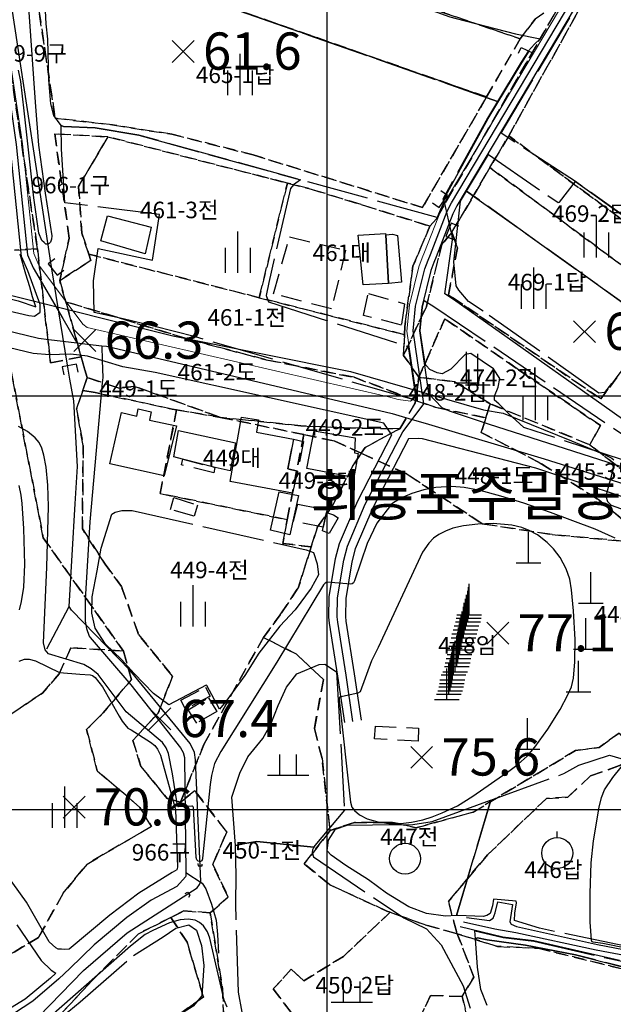
# Model space of a CAD drawing. Extents: x 135382 to 151642, y 439348 to 450146.
# Drawn here: x 139326 to 139469, y 442953 to 443191 of the extents above; entities that cross this region are included whole.
import ezdxf
from ezdxf.enums import TextEntityAlignment as Align

# ---------------------------------------------------------------- set-up
doc = ezdxf.new("R2010")
doc.units = 0
doc.header["$MEASUREMENT"] = 0
for name, pattern in [('15M2P5', [17.5, 15, -2.5]), ('5M2P5', [7.5, 5, -2.5]), ('5M5', [10, 5, -5]), ('HIDDEN', [0.375, 0.25, -0.125])]:
    doc.linetypes.add(name, pattern=pattern)
for name, color, linetype in [('!계획_축제', 240, 'CONTINUOUS'), ('A0013110', 1, 'CONTINUOUS'), ('A0013117', 1, 'CONTINUOUS'), ('A0023119', 1, '5M2P5'), ('A0023210', 7, 'CONTINUOUS'), ('B0014111', 7, 'CONTINUOUS'), ('B0014112', 7, 'CONTINUOUS'), ('B0014116', 7, '5M2P5'), ('B0014118', 7, '5M2P5'), ('C0076116', 7, 'CONTINUOUS'), ('C0285311', 7, 'CONTINUOUS'), ('D0015112', 3, '15M2P5'), ('D0015211', 5, 'CONTINUOUS'), ('D0015212', 3, 'CONTINUOUS'), ('D0015213', 3, 'CONTINUOUS'), ('E0022112', 5, 'CONTINUOUS'), ('F0017111', 30, 'CONTINUOUS'), ('F0017114', 7, 'CONTINUOUS'), ('F0027132', 7, 'CONTINUOUS'), ('F0027217', 7, 'CONTINUOUS'), ('F0037221', 7, 'CONTINUOUS'), ('F0037223', 7, '5M5'), ('H0049140', 7, 'CONTINUOUS'), ('그리드', 18, 'CONTINUOUS'), ('지번', 6, 'CONTINUOUS'), ('지적', 30, 'CONTINUOUS')]:
    doc.layers.add(name, color=color, linetype=linetype)
doc.styles.add('NGSW', font='romans.shx', dxfattribs={"bigfont": 'ngsw.shx'})
doc.styles.add('굴림', font='txt')

# ---------------------------------------------------------------- blocks, each defined once
blk = doc.blocks.new('D0015211')
at = {"layer": 'D0015211', "color": 0}
for points in [[(-2, -2.5), (-2, 2.5)], [(2, -2.5), (2, 2.5)], [(-5, -2.5), (5, -2.5)]]:
    blk.add_lwpolyline(points, dxfattribs=at)
blk = doc.blocks.new('D0015212')
at = {"layer": 'D0015212', "color": 0}
for p, q in [((-0.08, -4.06), (-0.08, 5.94)), ((-3.08, -4.06), (-3.08, 1.94)), ((2.92, -4.06), (2.92, 1.94))]:
    blk.add_line(p, q, dxfattribs=at)
blk = doc.blocks.new('D0015213')
at = {"layer": 'D0015213', "color": 0}
blk.add_line((0.11, 3.64), (0.11, 5.14), dxfattribs=at)
blk.add_circle((0.11, -0.11), 3.75, dxfattribs=at)
blk = doc.blocks.new('C0285311')
at = {"layer": 'C0285311', "color": 0}
for p, q in [((-0.02, 0.01), (-0.02, 7.51)), ((-3.02, 0.01), (2.98, 0.01))]:
    blk.add_line(p, q, dxfattribs=at)
blk = doc.blocks.new('F0027217')
at = {"layer": 'F0027217', "color": 0}
for p, q in [((-2.65, 2.65), (2.65, -2.65)), ((-2.65, -2.65), (2.65, 2.65))]:
    blk.add_line(p, q, dxfattribs=at)

msp = doc.modelspace()

# ---------------------------------------------------------------- linework, layer by layer
at = {"layer": '!계획_축제', "ltscale": 5, "const_width": 3, "flags": 128}
msp.add_lwpolyline([(139790.34, 442598.434), (139808.741, 442581.42, 0.3696053), (139873.73, 442578.938), (139918.509, 442614.407, 0.2744639), (139976.844, 442766.987), (139975.114, 442777.028), (139975.114, 442777.028), (139966.736, 442825.672, 0.0983467), (139952.769, 442862.044), (139934.758, 442890.601), (139933.23, 442893.025, 0.0716444), (139864.808, 442973.319), (139789.387, 443039.738, 0.0286517), (139699.256, 443110.375), (139611.356, 443171.476, 0.1800352), (139341.1, 443240.826), (139140.291, 443219.65, 0.1112555), (139119.474, 443212.598), (139114.769, 443209.724)], format="xyb", dxfattribs=at)
at = {"layer": 'A0013110', "color": 251}
for points in [[(139091.05, 443334.545), (139105.215, 443224.289), (139106.227, 443215.017), (139107.851, 443210.498), (139111.519, 443197.767), (139114.699, 443190.741), (139121.171, 443181.006), (139127.051, 443174.967), (139135.366, 443168.88), (139142.199, 443165.008), (139171.104, 443156.146), (139213.382, 443145.763), (139268.064, 443133.487), (139327.969, 443119.505), (139329.299, 443119.336), (139330.675, 443120.321), (139330.7, 443122.158), (139327.68, 443130.371), (139326.165, 443133.778), (139323.4, 443160.683), (139315.025, 443218.741)], [(139464.422, 443199.512), (139463.179, 443199.26), (139462.392, 443197.995), (139431.497, 443146.034), (139430.544, 443144.116), (139426.474, 443133.756), (139425.904, 443132.375), (139425.156, 443130.384), (139422.989, 443121.576), (139422.413, 443115.839), (139424.628, 443100.648), (139427.863, 443097.3), (139429.64, 443096.505), (139439.096, 443093.36), (139519.635, 443067.551), (139559.966, 443054.073), (139563.144, 443053.537), (139565.024, 443053.514), (139566.286, 443054.069), (139567.364, 443055.044), (139571.23, 443061.714), (139591.195, 443088.733)], [(139404.364, 443021.104), (139402.722, 443032.294), (139400.664, 443045.097), (139400.539, 443046.579), (139400.609, 443051.464), (139402.161, 443060.797), (139403.089, 443064.438), (139407.502, 443074.732), (139415.774, 443090.665), (139413.798, 443093.48), (139358.497, 443105.743), (139350.682, 443107.096), (139342.142, 443109.697), (139338.087, 443110.209), (139335.359, 443110.076), (139332.927, 443109.995), (139328.943, 443110.376), (139151.559, 443152.826)], [(139504.652, 443043.277), (139505.242, 443045.795), (139508.492, 443061.388), (139507.982, 443062.358), (139506.811, 443063.671), (139482.255, 443072.103), (139450.571, 443082.648), (139423.175, 443089.699), (139422.092, 443089.83), (139419.783, 443089.705), (139411.12, 443073.02), (139406.888, 443063.149), (139406.079, 443059.973), (139404.604, 443051.105), (139404.541, 443046.718), (139404.637, 443045.583), (139406.676, 443032.902), (139408.322, 443021.684)], [(139433.793, 442973.955), (139439.417, 442973.237), (139440.26, 442973.789), (139440.79, 442975.099), (139441.362, 442977.71), (139444.916, 442977.085), (139444.308, 442972.868), (139444.665, 442972.316), (139445.901, 442971.762), (139465.518, 442967.419), (139479.756, 442964.686)], [(139470.828, 442963.533), (139450.106, 442968.312), (139442.646, 442969.211), (139432.265, 442971.671)]]:
    msp.add_lwpolyline(points, dxfattribs=at)
at = {"layer": 'A0013110', "color": 251, "lineweight": 9, "flags": 128}
msp.add_lwpolyline([(139317.666, 443219.145), (139326.377, 443161.065), (139329.101, 443134.56), (139330.355, 443131.739), (139341.021, 443117.433), (139342.073, 443116.614), (139414.966, 443099.904), (139417.294, 443099.212), (139420.297, 443098.799), (139421.698, 443099.951), (139419.392, 443115.772), (139420.025, 443122.087), (139422.285, 443131.273), (139423.113, 443133.475), (139423.691, 443134.877), (139427.799, 443145.334), (139428.861, 443147.47), (139436.848, 443160.923), (139459.829, 443199.555), (139461.36, 443202.015)], dxfattribs=at)
at = {"layer": 'A0013117', "color": 251}
for points in [[(139345.606, 443112.232), (139345.695, 443108.615)], [(139345.695, 443108.615), (139345.794, 443104.58), (139345.71, 443103.259), (139342.657, 443069.636), (139341.593, 443050.873), (139341.529, 443045.633), (139341.88, 443043.866), (139342.566, 443041.994), (139342.792, 443041.629), (139352.605, 443030.223), (139364.591, 443014.984), (139365.283, 443013.817), (139365.585, 443012.614), (139365.919, 442984.841)], [(139365.919, 442984.841), (139365.925, 442984.045), (139365.803, 442983.814), (139363.729, 442981.44), (139357.525, 442978.176), (139351.655, 442973.968), (139343.708, 442967.379), (139337.89, 442961.657), (139335.179, 442959.143), (139328.928, 442953.749), (139324.196, 442950.697), (139317.64, 442948.789), (139308.442, 442945.81), (139302.082, 442944.407), (139295.009, 442943.719), (139288.923, 442942.279), (139280.707, 442939.984), (139272.949, 442939.619)]]:
    msp.add_lwpolyline(points, dxfattribs=at)
at = {"layer": 'A0023119', "color": 251}
msp.add_lwpolyline([(139365.919, 442984.841), (139369.837, 442982.262), (139370.764, 442980.882), (139372.15, 442977.215), (139373.235, 442973.347), (139373.614, 442969.849), (139373.81, 442965.338)], dxfattribs=at)
at = {"layer": 'A0023210', "color": 251}
for points in [[(139316.485, 443218.881), (139324.889, 443160.874), (139327.633, 443134.169), (139329.017, 443131.055), (139336.153, 443118.792)], [(139423.473, 443098.17), (139420.903, 443115.806), (139421.507, 443121.832), (139423.72, 443130.828), (139424.509, 443132.925), (139425.083, 443134.317), (139429.172, 443144.725), (139430.179, 443146.752), (139461.111, 443198.775), (139462.532, 443201.057)], [(139130.915, 443164.896), (139145.45, 443159.268), (139178.476, 443150.409), (139275.331, 443127.382), (139330.265, 443114.045), (139332.745, 443113.752)], [(139336.153, 443118.792), (139339.553, 443112.948)], [(139332.745, 443113.752), (139339.553, 443112.948)], [(139339.553, 443112.948), (139342.14, 443112.642)], [(139342.14, 443112.642), (139345.606, 443112.232)], [(139345.606, 443112.232), (139346.706, 443112.102), (139415.829, 443095.85), (139418.255, 443095.127)], [(139420.657, 443094.412), (139423.473, 443098.17)], [(139417.778, 443090.185), (139418.431, 443091.442), (139420.657, 443094.412)], [(139418.255, 443095.127), (139420.657, 443094.412)], [(139420.657, 443094.412), (139423.796, 443093.477)], [(139423.796, 443093.477), (139452.6, 443084.898), (139509.167, 443067.129)], [(139406.343, 443021.394), (139404.699, 443032.598), (139402.65, 443045.34), (139402.54, 443046.649), (139402.607, 443051.285), (139404.12, 443060.385), (139404.989, 443063.793), (139409.311, 443073.876), (139417.778, 443090.185)], [(139433.109, 442972.932), (139440.702, 442971.213), (139445.726, 442970.312), (139465.227, 442966.156), (139479.67, 442963.378), (139486.674, 442962.942), (139495.616, 442960.747), (139504.164, 442960.055), (139511.6, 442961.063), (139514.096, 442962.377), (139516.352, 442964.429), (139520.276, 442969.307), (139521.165, 442969.807), (139537.883, 442972.351), (139552.605, 442973.183), (139563.669, 442972.492), (139569.968, 442971.847)]]:
    msp.add_lwpolyline(points, dxfattribs=at)
at = {"layer": 'B0014111', "color": 251}
for points in [[(139357.551, 443140.901), (139356.069, 443134.445), (139345.378, 443137.58), (139346.986, 443143.61)], [(139357.519, 443096.237), (139357.097, 443094.26), (139363.632, 443092.834), (139360.696, 443080.774), (139347.567, 443083.683), (139350.374, 443096.09), (139354.067, 443095.16), (139354.417, 443096.949)], [(139391.976, 443089.638), (139390.563, 443082.451), (139392.901, 443081.875), (139391.736, 443076.604), (139376.642, 443079.424), (139379.373, 443094.958), (139383.519, 443094.334), (139382.996, 443091.311)], [(139372.984, 443082.786), (139365.146, 443084.784), (139363.046, 443085.378), (139364.154, 443091.758), (139377.9, 443088.718), (139376.677, 443081.95)]]:
    msp.add_lwpolyline(points, close=True, dxfattribs=at)
at = {"layer": 'B0014112', "color": 251}
for points in [[(139414.299, 443139.039), (139414.949, 443127.281), (139408.826, 443126.912), (139407.576, 443138.998), (139414.258, 443139.344)], [(139414.969, 443127.283), (139414.319, 443139.032), (139415.923, 443139.21), (139417.121, 443138.872), (139418.054, 443127.581)], [(139407.633, 443086.126), (139406.544, 443080.367), (139395.156, 443082.509), (139396.946, 443091.621), (139406.907, 443089.987), (139406.687, 443086.35)], [(139393.154, 443076.035), (139391.059, 443066.485), (139386.376, 443067.63), (139388.464, 443076.909)]]:
    msp.add_lwpolyline(points, close=True, dxfattribs=at)
at = {"layer": 'B0014116', "color": 251}
for points in [[(139404.565, 443135.343), (139401.194, 443121.139), (139387.152, 443124.772), (139391.009, 443138.522)], [(139418.789, 443122.364), (139418.063, 443117.215), (139408.89, 443119.558), (139410.079, 443124.893)], [(139392.905, 443081.894), (139390.587, 443082.465), (139391.996, 443089.634), (139394.401, 443089.028)], [(139372.969, 443082.769), (139372.673, 443081.504), (139364.888, 443083.404), (139365.152, 443084.762)], [(139399.97, 443071.94), (139399.104, 443068.309), (139391.963, 443069.728), (139393.015, 443073.928), (139400.101, 443072.551)], [(139399.121, 443068.295), (139399.987, 443071.925), (139401.661, 443071.368), (139402.794, 443070.58), (139400.582, 443066.842), (139398.951, 443067.495)], [(139422.223, 443019.767), (139422.117, 443016.578), (139411.567, 443017.144), (139411.775, 443020.232)]]:
    msp.add_lwpolyline(points, close=True, dxfattribs=at)
at = {"layer": 'B0014118', "color": 251}
for points in [[(139368.743, 443073.679), (139367.94, 443071.038), (139362.245, 443072.651), (139363.009, 443075.491)], [(139371.8, 443027.444), (139365.835, 443024.302), (139364.679, 443026.496), (139370.644, 443029.637)], [(139373.383, 443023.808), (139368.543, 443020.971), (139366.455, 443024.17), (139371.403, 443027.098)]]:
    msp.add_lwpolyline(points, close=True, dxfattribs=at)
at = {"layer": 'C0076116', "color": 251}
for points in [[(139446.406, 443182.975), (139447.054, 443184.327), (139449.759, 443183.031), (139449.111, 443181.678)], [(139425.594, 443146.819), (139427.243, 443145.688), (139429.224, 443148.573), (139427.575, 443149.705)], [(139431.979, 443141.167), (139430.112, 443141.886), (139428.854, 443138.62), (139430.721, 443137.901)], [(139334.187, 443133.244), (139332.625, 443131.995), (139334.811, 443129.262), (139336.373, 443130.511)], [(139339.835, 443105.793), (139339.474, 443107.76), (139336.031, 443107.127), (139336.393, 443105.16)], [(139368.778, 442987.029), (139368.887, 442986.447), (139369.848, 442986.46), (139369.87, 442986.882)], [(139365.721, 442979.745), (139366.321, 442980.044), (139366.868, 442979.374), (139366.553, 442978.765)]]:
    msp.add_lwpolyline(points, dxfattribs=at)
at = {"layer": 'D0015112', "color": 251}
for points in [[(139429.749, 443191.798), (139431.3, 443191.38), (139445.643, 443187.671), (139451.625, 443186.453), (139450.299, 443185.183), (139448.781, 443183.524), (139447.057, 443180.77), (139441.356, 443171.314), (139329.493, 443210.48), (139328.31, 443213.88), (139327.683, 443215.973), (139326.606, 443220.477), (139323.424, 443229.594)], [(139441.356, 443171.314), (139438.911, 443167.258), (139428.112, 443147.705), (139428.314, 443146.82), (139427.616, 443145.415), (139426.76, 443143.236), (139354.563, 443163.125), (139343.999, 443164.91), (139336.301, 443165.252), (139335.739, 443165.447), (139333.992, 443167.908), (139333.257, 443170.745), (139332.809, 443176.538), (139332.532, 443186.399), (139332.123, 443190.048), (139331.751, 443196.829), (139331.488, 443202.249), (139330.646, 443206.016), (139329.493, 443210.48)], [(139490.221, 443130.452), (139460.187, 443151.938), (139442.17, 443163.609), (139462.563, 443197.891), (139463.303, 443199.081), (139466.404, 443199.71), (139468.708, 443199.574), (139485.447, 443187.368), (139516.336, 443164.034), (139498.288, 443141.058)], [(139393.649, 443152.357), (139391.929, 443151.151), (139391.271, 443150.251), (139386.009, 443127.54), (139385.357, 443124.349), (139385.877, 443122.829), (139419.733, 443112.043), (139421.484, 443100.034), (139420.605, 443099.311), (139368.254, 443114.349), (139358.102, 443116.954), (139350.722, 443118.708), (139343.749, 443120.227), (139343.589, 443127.879), (139344.723, 443135.701), (139357.875, 443132.952), (139359.523, 443143.923), (139336.628, 443146.811), (139335.808, 443159.838), (139335.739, 443165.447), (139336.301, 443165.252), (139343.999, 443164.91), (139354.563, 443163.125)], [(139460.187, 443151.938), (139490.221, 443130.452), (139479.655, 443116.868), (139433.856, 443149.615), (139439.102, 443158.451), (139455.981, 443146.863), (139456.314, 443146.938)], [(139479.655, 443116.868), (139467.215, 443100.89), (139465.839, 443100.793), (139437.872, 443120.551), (139434.32, 443122.952), (139431.945, 443125.663), (139431.323, 443126.68), (139430.727, 443132.527), (139432.392, 443147.149), (139433.856, 443149.615)], [(139380.164, 443032.476), (139375.631, 443026.22), (139374.048, 443024.352), (139370.967, 443030.043), (139370.824, 443030.129), (139361.81, 443025.373), (139358.061, 443028.113), (139353.415, 443032.998), (139350.314, 443036.354), (139346.476, 443040.069), (139343.955, 443043.957), (139343.195, 443047.561), (139343.235, 443051.491), (139344.435, 443057.808), (139345.405, 443063.306), (139347.996, 443071.463), (139348.79, 443071.959), (139350.443, 443072.356), (139352.962, 443072.354), (139394.996, 443062.903), (139396.812, 443062.237), (139397.671, 443059.49), (139398.017, 443056.811), (139396.2, 443053.634), (139392.362, 443048.34), (139388.693, 443044.375), (139383.614, 443037.886)], [(139396.894, 442990.979), (139383.077, 442992.305), (139380.189, 442991.825), (139377.947, 442991.336), (139377.076, 443003.052), (139378.966, 443008.862), (139380.946, 443012.774), (139384.555, 443017.249), (139386.446, 443020.728), (139388.263, 443025.187), (139390.25, 443029.651), (139392.747, 443032.894), (139398.181, 443035.124), (139399.543, 443035.255), (139402.383, 443033.342), (139404.303, 442999.927), (139397.105, 442991.376)], [(139304.148, 442946.393), (139302.981, 442949.463), (139301.663, 442952.768), (139298.568, 442962.768), (139288.981, 442986.576), (139288.12, 442990.647), (139287.998, 442993.447), (139289.185, 442993.587), (139291.322, 442994.239), (139302.774, 443000.538), (139304.231, 443001.323), (139305.198, 443001.036), (139330.893, 442963.561), (139333.337, 442961.189), (139334.477, 442960.483), (139333.194, 442959.293), (139327.081, 442954.222), (139323.518, 442952.041), (139317.551, 442950.254), (139307.143, 442947.17)], [(139431.433, 442974.448), (139428.762, 442974.261), (139424.136, 442974.922), (139419.898, 442976.532), (139414.45, 442979.853), (139410.072, 442983.081), (139404.663, 442986.531), (139401.078, 442989.017), (139400.146, 442990.096), (139400.446, 442992.625), (139402.107, 442995.328), (139404.936, 442996.261), (139411.039, 442996.395), (139420.843, 442996.421), (139425.532, 442997.173), (139439.719, 443002.341)]]:
    msp.add_lwpolyline(points, close=True, dxfattribs=at)
for points in [[(139471.776, 443084.569), (139447.686, 443092.48), (139443.9, 443095.899), (139441.604, 443098.171), (139440.592, 443099.077), (139440.559, 443100.058), (139441.513, 443102.182), (139441.869, 443104.329), (139440.382, 443106.671), (139434.879, 443110.374), (139433.521, 443110.116), (139430.053, 443106.542), (139427.955, 443105.439), (139426.721, 443105.661), (139424.941, 443106.48), (139424.089, 443107.419), (139423.785, 443107.817), (139422.614, 443115.844), (139423.187, 443121.542), (139423.583, 443123.155), (139425.914, 443121.746), (139477.86, 443086.522)], [(139325.612, 443035.964), (139326.897, 443036.437), (139327.999, 443036.442), (139329.507, 443036.036), (139335.383, 443033.234), (139340.249, 443032.821), (139342.763, 443032.649), (139343.307, 443032.46), (139343.941, 443031.981), (139345.718, 443029.776), (139349.759, 443022.613), (139350.492, 443021.47), (139351.186, 443020.64), (139351.882, 443019.758), (139352.657, 443019.334), (139357.361, 443016.332), (139358.398, 443015.57), (139359.073, 443014.642), (139359.813, 443013.199), (139363.392, 443000.052), (139363.911, 442986.142), (139363.761, 442985.509), (139362.601, 442984.851), (139354.54, 442979.807), (139347.49, 442974.547), (139337.701, 442966.298), (139336.511, 442966.254), (139335.799, 442966.267), (139335.033, 442966.338), (139334.45, 442966.594), (139332.87, 442968.076), (139327.368, 442977.699), (139315.892, 442993.538)], [(139472.264, 442967.051), (139451.453, 442971.352), (139445.422, 442973.218), (139445.494, 442974.99), (139445.948, 442977.535), (139445.837, 442977.943), (139440.368, 442978.352), (139440.074, 442976.749), (139439.546, 442974.933), (139438.719, 442974.414), (139437.822, 442974.168), (139431.746, 442974.469), (139431.433, 442974.448), (139439.719, 443002.341), (139457.387, 443008.778), (139460.992, 443010.82), (139468.428, 443013.202), (139471.144, 443012.438)], [(139379.535, 442951.065), (139378.692, 442955.905), (139377.981, 442977.318), (139378.056, 442984.068), (139377.947, 442991.336), (139380.189, 442991.825), (139383.077, 442992.305), (139396.894, 442990.979), (139396.526, 442990.286), (139396.487, 442989.676), (139396.821, 442988.619), (139418.62, 442973.842), (139424.13, 442971.249), (139427.718, 442967.354), (139433, 442957.452), (139434.676, 442951.999)], [(139323.759, 442943.577), (139327.811, 442944.915), (139330.402, 442946.198), (139334.011, 442948.491), (139337.636, 442951.34), (139340.337, 442953.564), (139353.246, 442964.754), (139360.44, 442969.306), (139363.489, 442971.371), (139366.664, 442972.203), (139368.458, 442970.896), (139369.734, 442967.18), (139370.278, 442962.373), (139369.796, 442955.012), (139367.658, 442952.55), (139361.973, 442948.86), (139357.054, 442945.237), (139350.096, 442940.01), (139342.237, 442933.643), (139332.134, 442925.408), (139326.742, 442921.898), (139324.091, 442920.7)], [(139481.958, 442959.348), (139460.219, 442964.944), (139448.072, 442967.261), (139438.811, 442968.572), (139436.457, 442969.066), (139435.991, 442968.765), (139435.841, 442970.7), (139442.661, 442969.099), (139450.086, 442968.202), (139467.229, 442964.266), (139477.04, 442962.154)], [(139438.827, 442952.647), (139437.275, 442956.553), (139436.518, 442961.981), (139435.991, 442968.765), (139436.457, 442969.066), (139438.811, 442968.572), (139448.072, 442967.261), (139460.219, 442964.944), (139481.958, 442959.348), (139498.115, 442955.795), (139503.685, 442955.459), (139506.419, 442955.44), (139512.505, 442955.288), (139523.198, 442953.329), (139526.955, 442952.361)]]:
    msp.add_lwpolyline(points, dxfattribs=at)
at = {"layer": 'E0022112', "color": 251}
for points in [[(139337.714, 443049.155), (139339.163, 443074.001), (139339.668, 443083.058), (139338.843, 443098.916), (139337.815, 443104.134), (139337.318, 443107.534), (139333.414, 443131.293), (139323.854, 443194.175), (139321.859, 443219.613)], [(139467.109, 443097.575), (139453.295, 443107.332), (139430.663, 443123.41), (139428.541, 443124.752), (139430.412, 443137.814), (139430.353, 443138.806), (139428.324, 443147.675), (139439.084, 443167.158), (139447.227, 443180.665), (139448.951, 443183.418)], [(139484.264, 443085.458), (139467.109, 443097.575)], [(139306.141, 442941.458), (139308.016, 442941.859), (139313.984, 442944.747), (139317.891, 442946.295), (139329.226, 442949.306), (139330.245, 442949.93), (139341.191, 442961.1), (139351.736, 442970.281), (139368.625, 442981.123), (139369.242, 442981.955), (139369.547, 442982.629), (139368.23, 443012.115), (139367.994, 443013.825), (139366.936, 443016.055), (139352.426, 443033.679), (139338.275, 443048.269), (139337.714, 443049.155)], [(139332.265, 443038.888), (139337.714, 443049.155)]]:
    msp.add_lwpolyline(points, dxfattribs=at)
at = {"layer": 'F0017111', "color": 251}
for points, elevation in [([(139326.606, 443220.477), (139326.426, 443214.706), (139329.44, 443171.102), (139330.307, 443160.72), (139331.89, 443149.102), (139333.464, 443138.762), (139333.401, 443138.005), (139333.149, 443137.249), (139332.834, 443136.934), (139332.519, 443136.745), (139332.267, 443136.745), (139332.015, 443136.808), (139331.637, 443137.186), (139331.071, 443137.69), (139330.315, 443139.455), (139329.12, 443147.991), (139326.819, 443169.035), (139325.97, 443176.096), (139325.398, 443178.894)], 60), ([(139322.543, 443124.678), (139362.793, 443114.657), (139405.74, 443105.984), (139437.902, 443096.734), (139442.678, 443095.88), (139459.191, 443089.255), (139467.534, 443085.8), (139468.973, 443085.033), (139469.452, 443084.649)], 65), ([(139469.758, 443065.728), (139464.972, 443067.862), (139454.11, 443071.882), (139447.677, 443074.143), (139442.151, 443075.879), (139437.117, 443077.193), (139433.259, 443077.91), (139430.261, 443078.164), (139426.387, 443077.905), (139423.513, 443077.407), (139420.565, 443076.489), (139418.52, 443075.595), (139416.646, 443074.558), (139415.777, 443073.961), (139412.161, 443069.34), (139409.779, 443064.367), (139406.733, 443055.353), (139406.485, 443054.924), (139406.155, 443054.611), (139405.825, 443054.528), (139400.034, 443055.009), (139399.643, 443054.825), (139399.182, 443054.434), (139387.914, 443035.679), (139374.417, 443014.094), (139372.846, 443011.234), (139372.11, 443008.293), (139371.811, 443006.106), (139369.936, 442988.338), (139369.936, 442988.113), (139369.756, 442987.688), (139369.487, 442987.486), (139369.263, 442987.464), (139368.904, 442987.553), (139368.567, 442987.867), (139368.433, 442988.472), (139367.784, 443000.554), (139367.667, 443000.728), (139367.522, 443000.844), (139367.348, 443000.858), (139364.146, 443000.75), (139364.066, 443000.757), (139363.993, 443000.822), (139363.913, 443000.989), (139362.727, 443008.735), (139361.731, 443013.632), (139361.178, 443015.011), (139360.295, 443016.252), (139351.469, 443023.69), (139344.674, 443032.681), (139342.994, 443034.113), (139341.251, 443035.101), (139332.66, 443037.679), (139331.868, 443038.679), (139331.486, 443040.371), (139332.307, 443058.672), (139332.705, 443073.339), (139332.543, 443078.541), (139332.112, 443082.843), (139331.59, 443085.766), (139331.082, 443087.421), (139330.393, 443088.827), (139329.459, 443089.975), (139327.573, 443091.454), (139325.411, 443092.683)], 70), ([(139469.644, 443083.689), (139467.534, 443075.82), (139467.918, 443074.572), (139468.781, 443073.708), (139498.988, 443062.91)], 65), ([(139478.337, 442965.343), (139466.83, 442967.651), (139464.433, 442968.031), (139464.177, 442968.188), (139464.078, 442968.523), (139463.763, 442972.8), (139463.729, 442979.778), (139463.987, 442987.152), (139464.57, 442992.479), (139465.95, 443000.61), (139466.488, 443002.993), (139467.204, 443004.808), (139469.234, 443007.847), (139474.648, 443014.513)], 70)]:
    msp.add_lwpolyline(points, dxfattribs=dict(at, elevation=elevation))
at = {"layer": 'F0017114', "color": 251, "elevation": 75}
for points in [[(139325.636, 443048.367), (139326.163, 443050.356), (139326.715, 443053.81), (139326.933, 443059.29), (139326.7, 443068.013), (139326.321, 443074.106), (139326.116, 443076.06), (139325.619, 443078.443)], [(139375.875, 442952.283), (139375.153, 442953.994), (139371.757, 442968.962), (139371.19, 442970.501), (139370.213, 442971.909), (139369.236, 442972.762), (139368.212, 442973.273), (139366.46, 442973.582), (139364.559, 442973.429), (139361.996, 442972.704), (139357.932, 442970.832), (139356.074, 442969.814), (139352.49, 442967.017), (139333.255, 442950.081)]]:
    msp.add_lwpolyline(points, dxfattribs=at)
msp.add_lwpolyline([(139410.849, 443036.021), (139408.061, 443028.547), (139407.537, 443028.199), (139403.103, 443027.222), (139402.999, 443026.943), (139402.999, 443026.629), (139405.769, 443001.854), (139406.113, 443000.662), (139406.681, 442999.796), (139407.933, 442998.777), (139409.774, 442997.822), (139412.382, 442997.108), (139415.017, 442996.72), (139417.958, 442996.668), (139420.551, 442996.98), (139423.248, 442997.597), (139425.519, 442998.32), (139427.97, 442999.25), (139431.645, 443000.967), (139435.377, 443003.272), (139444.378, 443009.592), (139446.32, 443011.048), (139448.5, 443012.98), (139450.371, 443015.141), (139453.531, 443019.479), (139456.511, 443024.294), (139458.365, 443027.784), (139459.214, 443029.738), (139459.728, 443031.851), (139460.039, 443035.786), (139460.073, 443041.169), (139459.724, 443048.095), (139459.222, 443053.209), (139458.818, 443055.781), (139457.951, 443058.306), (139456.456, 443061.029), (139454.902, 443063.097), (139453.356, 443064.672), (139450.975, 443066.472), (139448.994, 443067.579), (139447.178, 443068.308), (139444.756, 443068.838), (139440.276, 443069.206), (139436.594, 443069.09), (139433.112, 443068.661), (139430.54, 443068.078), (139428.712, 443067.401), (139427.163, 443066.594), (139425.852, 443065.674), (139424.673, 443064.499), (139423.16, 443062.32), (139412.439, 443039.231)], close=True, dxfattribs=at)
at = {"layer": 'F0037221', "color": 251}
msp.add_lwpolyline([(139107.899, 443214.54), (139113.618, 443193.751), (139121.387, 443183.547), (139129.722, 443174.301), (139134.776, 443169.985), (139139.81, 443167.547), (139146.631, 443165.34), (139151.547, 443163.88), (139155.7, 443162.267), (139157.378, 443161.896), (139177.974, 443158.15), (139214.303, 443149.482), (139239.705, 443142.68), (139250.115, 443140.378), (139258.325, 443138.772), (139270.065, 443136.301), (139284.268, 443132.929), (139295.284, 443130.391), (139306.557, 443127.819), (139313.105, 443126.115), (139320.726, 443124.232), (139325.375, 443123.106), (139329.65, 443121.668)], dxfattribs=at)
at = {"layer": 'F0037223', "color": 251}
msp.add_lwpolyline([(139329.65, 443121.668), (139328.802, 443124.074), (139328.168, 443126.444), (139327.211, 443129.529), (139325.374, 443136.002)], dxfattribs=at)
at = {"layer": '그리드'}
for points in [[(139400, 444500), (139400, 442100)], [(143900, 443100), (138800, 443100)], [(143900, 443000), (138800, 443000)]]:
    msp.add_lwpolyline(points, dxfattribs=at)
at = {"layer": '지적', "linetype": 'HIDDEN', "ltscale": 12}
for points in [[(139428.37, 443192.72), (139446.825, 443186.463), (139438.67, 443172.378), (139327.704, 443211.139), (139325.176, 443227.968)], [(139438.67, 443172.378), (139423.189, 443145.643), (139382.191, 443158.379), (139362.538, 443163.367), (139348.158, 443165.63), (139334.295, 443167.25), (139327.704, 443211.139)], [(139452.557, 443192.684), (139450.438, 443191.183), (139446.825, 443186.463), (139428.37, 443192.72), (139436.271, 443205.311), (139438.485, 443208.838)], [(139513.243, 443162.924), (139488.926, 443129.797), (139444.02, 443162.998), (139464.59, 443199.807)], [(139347.079, 443162.731), (139339.976, 443150.762), (139340.743, 443139.447), (139342.448, 443134.358), (139342.945, 443132.875), (139335.403, 443128.007), (139337.711, 443138.276), (139334.193, 443163.434)], [(139390.473, 443151.567), (139383.684, 443123.843), (139342.448, 443134.358), (139340.743, 443139.447), (139339.976, 443150.762), (139347.079, 443162.731)], [(139488.926, 443129.797), (139483.609, 443122.636), (139439.486, 443155.29), (139444.02, 443162.998)], [(139483.609, 443122.636), (139466.322, 443099.35), (139429.497, 443124.546), (139431.607, 443135.907), (139430.304, 443139.681), (139439.486, 443155.29)], [(139424.96, 443141.13), (139420.856, 443131.463), (139418.876, 443116.875), (139418.816, 443114.885), (139383.684, 443123.843), (139390.473, 443151.567), (139395.693, 443150.225), (139408.301, 443146.369)], [(139383.684, 443123.843), (139418.816, 443114.885), (139418.606, 443109.876), (139422.296, 443104.605), (139421.491, 443099.007), (139406.607, 443104.586), (139385.37, 443108.821), (139366.671, 443113.774), (139336.846, 443122.875), (139335.403, 443128.007), (139342.945, 443132.875), (139342.448, 443134.358)], [(139323.572, 443106.402), (139331.433, 443065.766), (139350.809, 443038.378), (139338.114, 443039.206), (139335.234, 443032.843), (139331.212, 443028.228), (139323.355, 443022.947), (139316.261, 443015.719), (139305.882, 443001.166), (139299.965, 442995.149), (139286.379, 442988.432), (139256.81, 443038.49), (139194.532, 443029.152), (139152.463, 443060.053), (139211.056, 443109.898), (139224.427, 443126.32), (139266.138, 443123.654), (139283.888, 443117.583), (139301.52, 443105.14)], [(139421.491, 443099.007), (139421.413, 443098.389), (139417.679, 443092.153), (139404.017, 443092.408), (139393.754, 443092.844), (139374.303, 443094.899), (139353.555, 443102.39), (139349.682, 443101.997), (139342.028, 443104.544), (139341.476, 443106.402), (139340.598, 443109.525), (139336.846, 443122.875), (139366.671, 443113.774), (139385.37, 443108.821), (139406.607, 443104.586)], [(139463.617, 443088.282), (139439.53, 443098.194), (139430.955, 443103.513), (139422.296, 443104.605), (139428.563, 443118.744), (139446.427, 443106.43), (139466.232, 443092.896)], [(139374.303, 443094.899), (139363.695, 443096.726), (139362.597, 443096.915), (139343.99, 443100.911), (139341.007, 443101.415), (139342.028, 443104.544), (139349.682, 443101.997), (139353.555, 443102.39)], [(139439.53, 443098.194), (139438.516, 443094.785), (139426.276, 443097.344), (139421.491, 443099.007), (139422.296, 443104.605), (139430.955, 443103.513)], [(139363.695, 443096.726), (139359.68, 443076.482), (139390.461, 443070.144), (139389.361, 443064.425), (139396.248, 443063.575), (139393.187, 443053.879), (139388.755, 443047.111), (139384.688, 443041.707), (139370.311, 443015.938), (139364.641, 443001.876), (139361.436, 443002.695), (139355.046, 443010.494), (139353.111, 443016.798), (139359.24, 443023.409), (139362.689, 443032.316), (139354.475, 443042.387), (139350.333, 443054.01), (139346.367, 443059.398), (139340.876, 443067.95), (139341.077, 443088.059), (139339.495, 443096.898), (139341.007, 443101.415), (139343.99, 443100.911), (139362.597, 443096.915)], [(139438.516, 443094.785), (139437.397, 443091.265), (139451.435, 443084), (139465.901, 443074.901), (139474.346, 443067.849), (139474.495, 443064.717), (139472.291, 443064.92), (139454.58, 443066.557), (139437.63, 443069.173), (139419.344, 443081.206), (139408.367, 443086.231), (139409.317, 443087.653), (139417.679, 443092.153), (139421.413, 443098.389), (139421.491, 443099.007), (139426.276, 443097.344)], [(139463.617, 443088.282), (139484.883, 443071.905), (139491.757, 443063.123), (139474.495, 443064.717), (139474.346, 443067.849), (139465.901, 443074.901), (139451.435, 443084), (139437.397, 443091.265), (139438.516, 443094.785), (139439.53, 443098.194)], [(139374.303, 443094.899), (139394.427, 443090.749), (139390.461, 443070.144), (139359.68, 443076.482), (139363.695, 443096.726)], [(139417.679, 443092.153), (139409.317, 443087.653), (139408.367, 443086.231), (139401.923, 443089.18), (139394.427, 443090.749), (139374.303, 443094.899), (139393.754, 443092.844), (139404.017, 443092.408)], [(139408.367, 443086.231), (139406.218, 443083.013), (139401.41, 443073.518), (139397.757, 443068.437), (139396.248, 443063.575), (139389.361, 443064.425), (139390.461, 443070.144), (139394.427, 443090.749), (139401.923, 443089.18)], [(139350.809, 443038.378), (139352.742, 443031.415), (139345.911, 443023.449), (139341.91, 443019.398), (139344.478, 443009.443), (139354.781, 443000.597), (139357.585, 442995.96), (139342.03, 442986.885), (139336.248, 442979.827), (139330.274, 442969.155), (139324.41, 442965.602), (139295.805, 442951.94), (139276.721, 442945.834), (139266.047, 442939.957), (139253.973, 442979.815), (139276.365, 442983.482), (139286.379, 442988.432), (139299.965, 442995.149), (139305.882, 443001.166), (139316.261, 443015.719), (139323.355, 443022.947), (139331.212, 443028.228), (139335.234, 443032.843), (139338.114, 443039.206)], [(139475.113, 443013.196), (139470.871, 443010.682), (139463.806, 443008.212), (139458.346, 443003.023), (139453.17, 443002.759), (139438.889, 442989.076), (139429.431, 442977.84), (139431.583, 442970.032), (139423.839, 442972.179), (139415.348, 442975.213), (139414.577, 442975.488), (139400.752, 442981.88), (139394.565, 442986.931), (139400.81, 442994.984), (139406.721, 442996.969), (139415.925, 442996.96), (139421.673, 442995.657), (139435.47, 442999.445), (139460.219, 443014.345), (139465.919, 443015.083), (139470.787, 443018.553)], [(139479.368, 443005.534), (139480.202, 443004.033), (139479.878, 442995.607), (139473.586, 442984.459), (139473.978, 442973.359), (139482.572, 442961.64), (139476.561, 442960.743), (139475.373, 442960.566), (139451.167, 442966.525), (139441.303, 442966.946), (139431.583, 442970.032), (139429.431, 442977.84), (139438.889, 442989.076), (139453.17, 443002.759), (139458.346, 443003.023), (139463.806, 443008.212), (139470.871, 443010.682), (139475.113, 443013.196)], [(139371.793, 442975.083), (139374.809, 442956.655), (139375.602, 442936.398), (139374.589, 442931.617), (139363.227, 442932.957), (139360.226, 442932.06), (139354.932, 442921.853), (139325.629, 442904.043), (139318.802, 442900.952), (139317.715, 442915.489), (139340.998, 442928.769), (139343.796, 442934.911), (139355.217, 442944.1), (139370.182, 442954.716), (139366.204, 442967.966), (139362.323, 442973.982), (139365.448, 442975.548)], [(139431.583, 442970.032), (139435.588, 442959.566), (139432.782, 442954.89), (139425.104, 442955.066), (139418.48, 442941.166), (139409.944, 442936.541), (139399.551, 442940.253), (139387.076, 442956.667), (139391.436, 442961.434), (139394.447, 442958.63), (139404.049, 442964.563), (139415.348, 442975.213), (139423.839, 442972.179)], [(139317.715, 442915.489), (139317.408, 442919.589), (139311.761, 442936.49), (139326.901, 442941.176), (139343.17, 442958.67), (139354.462, 442970.045), (139362.323, 442973.982), (139366.204, 442967.966), (139370.182, 442954.716), (139355.217, 442944.1), (139343.796, 442934.911), (139340.998, 442928.769)], [(139476.561, 442960.743), (139480.845, 442945.22), (139485.725, 442936.489), (139492.018, 442936.346), (139505.567, 442941.494), (139510.619, 442941.236), (139512.043, 442936.271), (139504.346, 442933.452), (139484.943, 442925.243), (139470.571, 442922.435), (139463.81, 442922.655), (139451.386, 442928.645), (139440.477, 442941.567), (139434.217, 442948.983), (139432.782, 442954.89), (139435.588, 442959.566), (139431.583, 442970.032), (139441.303, 442966.946), (139451.167, 442966.525), (139475.373, 442960.566)], [(139432.782, 442954.89), (139434.217, 442948.983), (139429.843, 442936.797), (139418.48, 442941.166), (139425.104, 442955.066)]]:
    msp.add_lwpolyline(points, close=True, dxfattribs=at)
for points in [[(139327.704, 443211.139), (139334.295, 443167.25), (139348.158, 443165.63), (139362.538, 443163.367), (139382.191, 443158.379), (139423.189, 443145.643), (139438.67, 443172.378), (139446.825, 443186.463), (139450.438, 443191.183)], [(139459.821, 443200.645), (139426.523, 443142.901), (139424.96, 443141.13), (139408.301, 443146.369), (139395.693, 443150.225), (139390.473, 443151.567), (139347.079, 443162.731), (139334.193, 443163.434), (139337.711, 443138.276), (139335.403, 443128.007), (139336.846, 443122.875), (139340.598, 443109.525), (139333.186, 443108.11), (139330.026, 443135.633), (139323.37, 443179.658)], [(139464.59, 443199.807), (139444.02, 443162.998), (139439.486, 443155.29), (139430.304, 443139.681), (139427.84, 443136.696), (139424.102, 443121.749), (139418.606, 443109.876), (139418.816, 443114.885), (139418.876, 443116.875), (139420.856, 443131.463), (139424.96, 443141.13), (139426.523, 443142.901), (139459.821, 443200.645)], [(139323.37, 443179.658), (139330.026, 443135.633), (139324.481, 443135.366)], [(139484.883, 443071.905), (139463.617, 443088.282), (139466.232, 443092.896), (139446.427, 443106.43), (139428.563, 443118.744), (139422.296, 443104.605), (139418.606, 443109.876), (139424.102, 443121.749), (139427.84, 443136.696), (139430.304, 443139.681), (139431.607, 443135.907), (139429.497, 443124.546), (139466.322, 443099.35), (139483.609, 443122.636)], [(139324.481, 443135.366), (139330.026, 443135.633), (139333.186, 443108.11), (139340.598, 443109.525), (139341.476, 443106.402), (139342.028, 443104.544), (139341.007, 443101.415), (139339.495, 443096.898), (139341.077, 443088.059), (139340.876, 443067.95), (139346.367, 443059.398), (139350.333, 443054.01), (139354.475, 443042.387), (139362.689, 443032.316), (139359.24, 443023.409), (139353.111, 443016.798), (139355.046, 443010.494), (139361.436, 443002.695), (139364.641, 443001.876), (139368.061, 443004.575), (139375.803, 442994.657), (139372.41, 442986.753), (139376.194, 442978.85), (139371.793, 442975.083), (139365.448, 442975.548), (139362.323, 442973.982), (139354.462, 442970.045), (139343.17, 442958.67), (139326.901, 442941.176)], [(139324.41, 442965.602), (139330.274, 442969.155), (139336.248, 442979.827), (139342.03, 442986.885), (139357.585, 442995.96), (139354.781, 443000.597), (139344.478, 443009.443), (139341.91, 443019.398), (139345.911, 443023.449), (139352.742, 443031.415), (139350.809, 443038.378), (139331.433, 443065.766), (139323.572, 443106.402)], [(139470.787, 443018.553), (139465.919, 443015.083), (139460.219, 443014.345), (139435.47, 442999.445), (139421.673, 442995.657), (139415.925, 442996.96), (139406.721, 442996.969), (139400.81, 442994.984), (139398.868, 443012.391), (139397.018, 443019.655), (139399.194, 443031.503), (139392.696, 443037.603), (139384.688, 443041.707), (139388.755, 443047.111), (139393.187, 443053.879), (139396.248, 443063.575), (139397.757, 443068.437), (139401.41, 443073.518), (139406.218, 443083.013), (139408.367, 443086.231), (139419.344, 443081.206), (139437.63, 443069.173), (139454.58, 443066.557), (139472.291, 443064.92)], [(139375.602, 442936.398), (139374.809, 442956.655), (139371.793, 442975.083), (139376.194, 442978.85), (139372.41, 442986.753), (139375.803, 442994.657), (139368.061, 443004.575), (139364.641, 443001.876), (139370.311, 443015.938), (139384.688, 443041.707), (139392.696, 443037.603), (139399.194, 443031.503), (139397.018, 443019.655), (139398.868, 443012.391), (139400.81, 442994.984), (139394.565, 442986.931), (139400.752, 442981.88), (139414.577, 442975.488), (139415.348, 442975.213), (139404.049, 442964.563), (139394.447, 442958.63), (139391.436, 442961.434), (139387.076, 442956.667), (139399.551, 442940.253)]]:
    msp.add_lwpolyline(points, dxfattribs=at)

# ---------------------------------------------------------------- block references
at = {"layer": 'C0285311', "color": 251}
for p in [(139433.878, 443103.21), (139436.584, 443102.745), (139448.82, 443059.736), (139463.919, 443049.989), (139434.188, 443045.456), (139434.359, 443046.36), (139434.489, 443047.137), (139433.601, 443043.48), (139433.854, 443044.453), (139433.125, 443041.579), (139433.302, 443042.524), (139432.344, 443038.652), (139432.544, 443039.545), (139432.768, 443040.426), (139462.709, 443038.846), (139431.902, 443036.589), (139432.137, 443037.51), (139431.478, 443034.618), (139431.713, 443035.545), (139430.423, 443031.419), (139430.711, 443032.613), (139431.091, 443033.384), (139430.145, 443029.732), (139430.304, 443030.544), (139429.102, 443026.633), (139429.553, 443027.925), (139429.875, 443028.765), (139460.917, 443028.496), (139448.608, 443014.679)]:
    msp.add_blockref('C0285311', p, dxfattribs=at)
at = {"layer": 'D0015211', "color": 251}
for p in [(139390.689, 443010.898), (139406.075, 442955.957)]:
    msp.add_blockref('D0015211', p, dxfattribs=at)
at = {"layer": 'D0015212', "color": 251}
for p in [(139379.161, 443176.858), (139465.361, 443137.66), (139378.612, 443133.937), (139450.172, 443125.204), (139450.568, 443098.281), (139367.788, 443048.354), (139336.74, 442999.691)]:
    msp.add_blockref('D0015212', p, dxfattribs=at)
at = {"layer": 'D0015213', "color": 251}
for p in [(139418.83, 442988.301), (139455.653, 442989.642)]:
    msp.add_blockref('D0015213', p, dxfattribs=at)
at = {"layer": 'F0027217', "color": 251}
for p in [(139365.276, 443183.38, 61.6), (139462.371, 443115.625, 61.7), (139341.506, 443113.466, 66.3), (139441.383, 443042.706, 77.08), (139359.651, 443021.985, 67.41), (139422.966, 443012.683, 75.58), (139338.897, 443000.61, 70.58)]:
    msp.add_blockref('F0027217', p, dxfattribs=at)

# ---------------------------------------------------------------- texts
at = {"layer": 'F0027132', "color": 251, "style": 'NGSW'}
for s, p in [('61.6', (139370.076, 443178.98)), ('61.7', (139467.171, 443111.225)), ('66.3', (139346.306, 443109.066)), ('77.1', (139446.183, 443038.306)), ('67.4', (139364.451, 443017.585)), ('75.6', (139427.766, 443008.283)), ('70.6', (139343.697, 442996.21))]:
    msp.add_text(s, height=9, dxfattribs=at).set_placement(p)
at = {"layer": 'H0049140', "color": 251, "style": 'NGSW'}
msp.add_text('회룡포주말농장', height=10, dxfattribs=at).set_placement((139396.043, 443071.119))
at = {"layer": '지번', "linetype": 'HIDDEN', "style": '굴림'}
for s, p in [('959-9구', (139327.646, 443179.68)), ('465-1답', (139377.865, 443174.49)), ('966-1구', (139338.092, 443147.825)), ('461-3전', (139364.333, 443141.806)), ('469-2답', (139464.009, 443140.919)), ('461대', (139403.632, 443131.447)), ('469-1답', (139453.308, 443124.371)), ('461-1전', (139380.645, 443115.818)), ('461-2도', (139373.444, 443102.582)), ('474-2전', (139441.752, 443101.231)), ('449-1도', (139354.477, 443098.594)), ('448-2임', (139429.309, 443097.704)), ('449-2도', (139404.396, 443089.22)), ('449대', (139377.07, 443081.805)), ('445-3도', (139465.617, 443078.558)), ('449-3대', (139397.883, 443076.397)), ('448-1도', (139440.476, 443077.559)), ('449-4전', (139371.625, 443054.75)), ('448-3 임', (139474.926, 443044.011)), ('448임', (139433.991, 443036.53)), ('447전', (139419.966, 442990.219)), ('966구', (139359.885, 442986.467)), ('450-1전', (139384.294, 442986.95)), ('446답', (139454.852, 442982.258)), ('450-2답', (139406.801, 442954.341))]:
    msp.add_text(s, height=4, dxfattribs=at).set_placement(p, align=Align.BOTTOM_CENTER)

doc.saveas('drawing.dxf')
